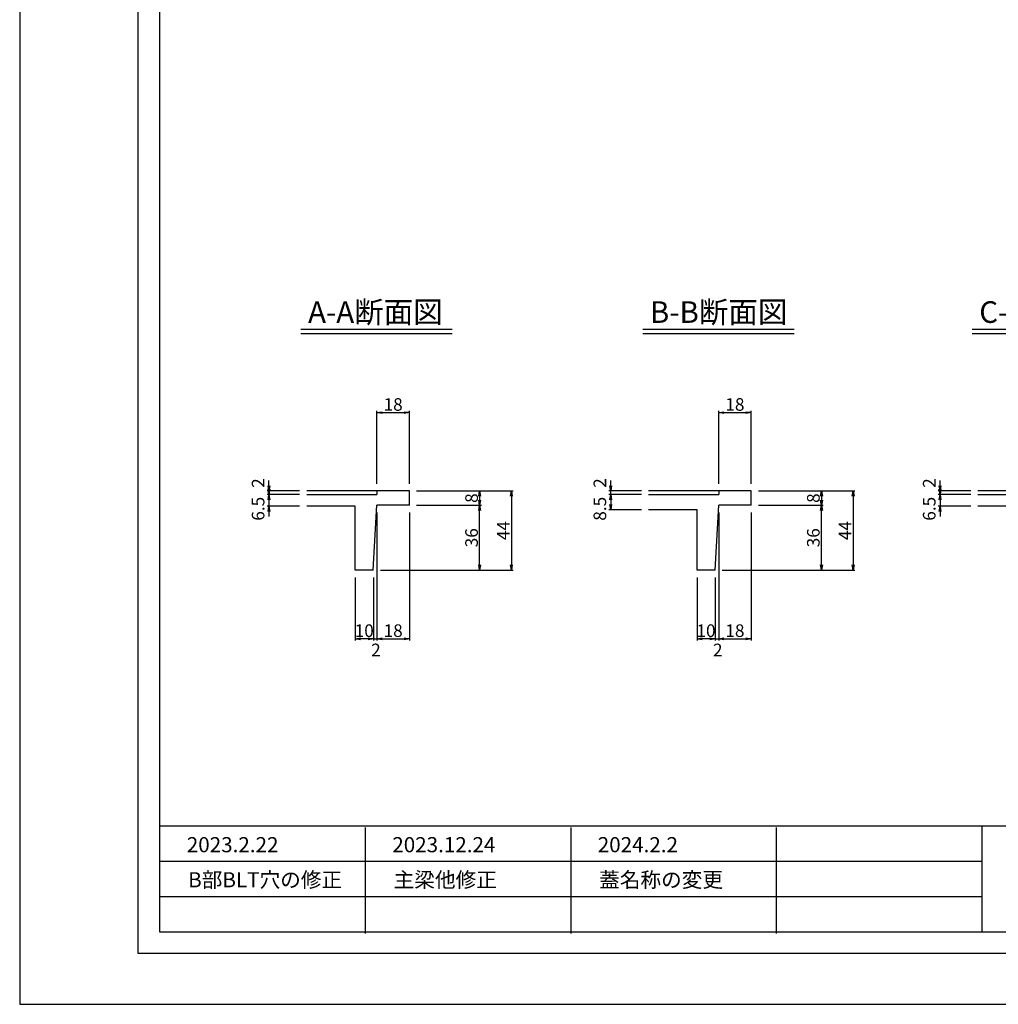
# Model space of a CAD drawing. Extents: x 84566 to 93119, y 34558 to 37528.
# Drawn here: x 88919 to 90277, y 34558 to 35924 of the extents above; entities that cross this region are included whole.
import ezdxf

# ---------------------------------------------------------------- set-up
doc = ezdxf.new("R2010")
doc.units = 0
doc.header["$LTSCALE"] = 10
doc.header["$PDMODE"] = 34
doc.layers.get('0').update_dxf_attribs({"linetype": 'CONTINUOUS'})
doc.layers.get('DEFPOINTS').update_dxf_attribs({"color": 8, "linetype": 'CONTINUOUS'})
for name, color, linetype in [('D-STR-DIM', 7, 'CONTINUOUS'), ('sunpou', 1, 'CONTINUOUS'), ('図面枠等', 7, 'CONTINUOUS'), ('蓋', 6, 'CONTINUOUS')]:
    doc.layers.add(name, color=color, linetype=linetype)
doc.styles.get("Standard").update_dxf_attribs({"font": 'ROMANS.SHX', "width": 0.8, "bigfont": 'extfont.shx'})
doc.dimstyles.new('1-2', dxfattribs={"dimscale": 2.5, "dimtxt": 7, "dimasz": 2.9, "dimexe": 1, "dimexo": 4, "dimgap": 1, "dimtad": 3, "dimdec": 1, "dimlfac": 0.4, "dimdsep": 46, "dimtxsty": 'STANDARD', "dimblk": 'OPEN', "dimcen": 0.09, "dimclrd": 1, "dimclre": 1, "dimclrt": 7, "dimadec": 0, "dimazin": 2, "dimtfac": 1, "dimtdec": 1, "dimtmove": 2, "dimatfit": 1, "dimldrblk": 'OPEN', "dimfxl": 1, "dimtolj": 1, "dimtzin": 0, "dimlwd": -1, "dimlwe": -1, "dimarcsym": 0})

# ---------------------------------------------------------------- blocks, each defined once
blk = doc.blocks.new('_OPEN')
at = {"color": 0, "linetype": 'ByBlock'}
for p, q in [((-1, 0.17), (0, 0)), ((0, 0), (-1, -0.17)), ((0, 0), (-1, 0))]:
    blk.add_line(p, q, dxfattribs=at)
blk = doc.blocks.new('*D157')
at = {"layer": 'D-STR-DIM', "color": 1, "transparency": 16777216}
for p, q in [((89944.1, 35270.4), (90078.2, 35270.4)), ((90075.7, 35263.2), (90075.7, 35167.7)), ((89894.1, 35160.4), (90078.2, 35160.4))]:
    blk.add_line(p, q, dxfattribs=at)
at = {"layer": 'DEFPOINTS', "color": 0, "lineweight": -2, "transparency": 16777216}
for p in [(89934.1, 35270.4), (89884.1, 35160.4), (90075.7, 35160.4)]:
    blk.add_point(p, dxfattribs=at)
at = {"layer": 'D-STR-DIM', "color": 1, "transparency": 16777216, "xscale": 7.25, "yscale": 7.25, "zscale": 7.25}
for p, rotation in [((90075.7, 35270.4), 90), ((90075.7, 35160.4), 270)]:
    blk.add_blockref('_OPEN', p, dxfattribs=dict(at, rotation=rotation))
at = {"layer": 'D-STR-DIM', "color": 7, "lineweight": -2, "transparency": 16777216, "insert": (90064.4, 35215.4), "char_height": 17.5, "attachment_point": 5, "rotation": 90}
blk.add_mtext('\\A1;44', dxfattribs=at)
blk = doc.blocks.new('*D158')
at = {"layer": 'D-STR-DIM', "color": 1, "transparency": 16777216}
for p, q in [((89944.1, 35250.4), (90034.2, 35250.4)), ((90031.7, 35167.7), (90031.7, 35243.2)), ((89894.1, 35160.4), (90034.2, 35160.4))]:
    blk.add_line(p, q, dxfattribs=at)
at = {"layer": 'DEFPOINTS', "color": 0, "lineweight": -2, "transparency": 16777216}
for p in [(89934.1, 35250.4), (90031.7, 35250.4), (89884.1, 35160.4)]:
    blk.add_point(p, dxfattribs=at)
at = {"layer": 'D-STR-DIM', "color": 1, "transparency": 16777216, "xscale": 7.25, "yscale": 7.25, "zscale": 7.25}
for p, rotation in [((90031.7, 35250.4), 90), ((90031.7, 35160.4), 270)]:
    blk.add_blockref('_OPEN', p, dxfattribs=dict(at, rotation=rotation))
at = {"layer": 'D-STR-DIM', "color": 7, "lineweight": -2, "transparency": 16777216, "insert": (90020.4, 35205.4), "char_height": 17.5, "attachment_point": 5, "rotation": 90}
blk.add_mtext('\\A1;36', dxfattribs=at)
blk = doc.blocks.new('*D159')
at = {"layer": 'D-STR-DIM', "color": 1, "transparency": 16777216}
for p, q in [((89889.1, 35280.4), (89889.1, 35381.6)), ((89896.3, 35379.1), (89926.8, 35379.1)), ((89934.1, 35280.4), (89934.1, 35381.6))]:
    blk.add_line(p, q, dxfattribs=at)
at = {"layer": 'DEFPOINTS', "color": 0, "lineweight": -2, "transparency": 16777216}
for p in [(89934.1, 35379.1), (89889.1, 35270.4), (89934.1, 35270.4)]:
    blk.add_point(p, dxfattribs=at)
at = {"layer": 'D-STR-DIM', "color": 1, "transparency": 16777216, "xscale": 7.25, "yscale": 7.25, "zscale": 7.25, "rotation": 180}
blk.add_blockref('_OPEN', (89889.1, 35379.1), dxfattribs=at)
at = {"layer": 'D-STR-DIM', "color": 1, "transparency": 16777216, "xscale": 7.25, "yscale": 7.25, "zscale": 7.25}
blk.add_blockref('_OPEN', (89934.1, 35379.1), dxfattribs=at)
at = {"layer": 'D-STR-DIM', "color": 7, "lineweight": -2, "transparency": 16777216, "insert": (89911.6, 35390.3), "char_height": 17.5, "attachment_point": 5}
blk.add_mtext('\\A1;18', dxfattribs=at)
blk = doc.blocks.new('*D160')
at = {"layer": 'D-STR-DIM', "color": 1, "transparency": 16777216}
for p, q in [((89889.1, 35240.4), (89889.1, 35062.7)), ((89934.1, 35240.4), (89934.1, 35062.7)), ((89896.3, 35065.2), (89926.8, 35065.2))]:
    blk.add_line(p, q, dxfattribs=at)
at = {"layer": 'DEFPOINTS', "color": 0, "lineweight": -2, "transparency": 16777216}
for p in [(89889.1, 35250.4), (89934.1, 35250.4), (89934.1, 35065.2)]:
    blk.add_point(p, dxfattribs=at)
at = {"layer": 'D-STR-DIM', "color": 1, "transparency": 16777216, "xscale": 7.25, "yscale": 7.25, "zscale": 7.25, "rotation": 180}
blk.add_blockref('_OPEN', (89889.1, 35065.2), dxfattribs=at)
at = {"layer": 'D-STR-DIM', "color": 1, "transparency": 16777216, "xscale": 7.25, "yscale": 7.25, "zscale": 7.25}
blk.add_blockref('_OPEN', (89934.1, 35065.2), dxfattribs=at)
at = {"layer": 'D-STR-DIM', "color": 7, "lineweight": -2, "transparency": 16777216, "insert": (89911.6, 35076.5), "char_height": 17.5, "attachment_point": 5}
blk.add_mtext('\\A1;18', dxfattribs=at)
blk = doc.blocks.new('*D161')
at = {"layer": 'D-STR-DIM', "color": 1, "transparency": 16777216}
for p, q in [((89889.1, 35240.4), (89889.1, 35062.7)), ((89884.1, 35150.4), (89884.1, 35062.7)), ((89876.8, 35065.2), (89869.6, 35065.2)), ((89884.1, 35065.2), (89889.1, 35065.2)), ((89896.3, 35065.2), (89903.6, 35065.2))]:
    blk.add_line(p, q, dxfattribs=at)
at = {"layer": 'DEFPOINTS', "color": 0, "lineweight": -2, "transparency": 16777216}
for p in [(89889.1, 35250.4), (89884.1, 35160.4), (89889.1, 35065.2)]:
    blk.add_point(p, dxfattribs=at)
at = {"layer": 'D-STR-DIM', "color": 1, "transparency": 16777216, "xscale": 7.25, "yscale": 7.25, "zscale": 7.25}
blk.add_blockref('_OPEN', (89884.1, 35065.2), dxfattribs=at)
at = {"layer": 'D-STR-DIM', "color": 1, "transparency": 16777216, "xscale": 7.25, "yscale": 7.25, "zscale": 7.25, "rotation": 180}
blk.add_blockref('_OPEN', (89889.1, 35065.2), dxfattribs=at)
at = {"layer": 'D-STR-DIM', "color": 7, "lineweight": -2, "transparency": 16777216, "insert": (89887.8, 35049.7), "char_height": 17.5, "attachment_point": 5}
blk.add_mtext('\\A1;2', dxfattribs=at)
blk = doc.blocks.new('*D162')
at = {"layer": 'D-STR-DIM', "color": 1, "transparency": 16777216}
for p, q in [((89859.1, 35150.4), (89859.1, 35062.7)), ((89884.1, 35150.4), (89884.1, 35062.7)), ((89876.8, 35065.2), (89866.3, 35065.2))]:
    blk.add_line(p, q, dxfattribs=at)
at = {"layer": 'DEFPOINTS', "color": 0, "lineweight": -2, "transparency": 16777216}
for p in [(89859.1, 35160.4), (89884.1, 35160.4), (89859.1, 35065.2)]:
    blk.add_point(p, dxfattribs=at)
at = {"layer": 'D-STR-DIM', "color": 1, "transparency": 16777216, "xscale": 7.25, "yscale": 7.25, "zscale": 7.25, "rotation": 180}
blk.add_blockref('_OPEN', (89859.1, 35065.2), dxfattribs=at)
at = {"layer": 'D-STR-DIM', "color": 1, "transparency": 16777216, "xscale": 7.25, "yscale": 7.25, "zscale": 7.25}
blk.add_blockref('_OPEN', (89884.1, 35065.2), dxfattribs=at)
at = {"layer": 'D-STR-DIM', "color": 7, "lineweight": -2, "transparency": 16777216, "insert": (89871.5, 35076.5), "char_height": 17.5, "attachment_point": 5}
blk.add_mtext('\\A1;10', dxfattribs=at)
blk = doc.blocks.new('*D163')
at = {"layer": 'D-STR-DIM', "color": 1, "transparency": 16777216}
for p, q in [((89414.9, 35240.4), (89414.9, 35062.7)), ((89409.9, 35150.4), (89409.9, 35062.7)), ((89402.6, 35065.2), (89395.4, 35065.2)), ((89409.9, 35065.2), (89414.9, 35065.2)), ((89422.1, 35065.2), (89429.4, 35065.2))]:
    blk.add_line(p, q, dxfattribs=at)
at = {"layer": 'DEFPOINTS', "color": 0, "lineweight": -2, "transparency": 16777216}
for p in [(89414.9, 35250.4), (89409.9, 35160.4), (89414.9, 35065.2)]:
    blk.add_point(p, dxfattribs=at)
at = {"layer": 'D-STR-DIM', "color": 1, "transparency": 16777216, "xscale": 7.25, "yscale": 7.25, "zscale": 7.25}
blk.add_blockref('_OPEN', (89409.9, 35065.2), dxfattribs=at)
at = {"layer": 'D-STR-DIM', "color": 1, "transparency": 16777216, "xscale": 7.25, "yscale": 7.25, "zscale": 7.25, "rotation": 180}
blk.add_blockref('_OPEN', (89414.9, 35065.2), dxfattribs=at)
at = {"layer": 'D-STR-DIM', "color": 7, "lineweight": -2, "transparency": 16777216, "insert": (89413.5, 35049.7), "char_height": 17.5, "attachment_point": 5}
blk.add_mtext('\\A1;2', dxfattribs=at)
blk = doc.blocks.new('*D164')
at = {"layer": 'D-STR-DIM', "color": 1, "transparency": 16777216}
for p, q in [((89384.9, 35150.4), (89384.9, 35062.7)), ((89409.9, 35150.4), (89409.9, 35062.7)), ((89402.6, 35065.2), (89392.1, 35065.2))]:
    blk.add_line(p, q, dxfattribs=at)
at = {"layer": 'DEFPOINTS', "color": 0, "lineweight": -2, "transparency": 16777216}
for p in [(89384.9, 35160.4), (89409.9, 35160.4), (89384.9, 35065.2)]:
    blk.add_point(p, dxfattribs=at)
at = {"layer": 'D-STR-DIM', "color": 1, "transparency": 16777216, "xscale": 7.25, "yscale": 7.25, "zscale": 7.25, "rotation": 180}
blk.add_blockref('_OPEN', (89384.9, 35065.2), dxfattribs=at)
at = {"layer": 'D-STR-DIM', "color": 1, "transparency": 16777216, "xscale": 7.25, "yscale": 7.25, "zscale": 7.25}
blk.add_blockref('_OPEN', (89409.9, 35065.2), dxfattribs=at)
at = {"layer": 'D-STR-DIM', "color": 7, "lineweight": -2, "transparency": 16777216, "insert": (89397.3, 35076.5), "char_height": 17.5, "attachment_point": 5}
blk.add_mtext('\\A1;10', dxfattribs=at)
blk = doc.blocks.new('*D165')
at = {"layer": 'D-STR-DIM', "color": 1, "transparency": 16777216}
for p, q in [((89414.9, 35240.4), (89414.9, 35062.7)), ((89459.9, 35240.4), (89459.9, 35062.7)), ((89422.1, 35065.2), (89452.6, 35065.2))]:
    blk.add_line(p, q, dxfattribs=at)
at = {"layer": 'DEFPOINTS', "color": 0, "lineweight": -2, "transparency": 16777216}
for p in [(89414.9, 35250.4), (89459.9, 35250.4), (89459.9, 35065.2)]:
    blk.add_point(p, dxfattribs=at)
at = {"layer": 'D-STR-DIM', "color": 1, "transparency": 16777216, "xscale": 7.25, "yscale": 7.25, "zscale": 7.25, "rotation": 180}
blk.add_blockref('_OPEN', (89414.9, 35065.2), dxfattribs=at)
at = {"layer": 'D-STR-DIM', "color": 1, "transparency": 16777216, "xscale": 7.25, "yscale": 7.25, "zscale": 7.25}
blk.add_blockref('_OPEN', (89459.9, 35065.2), dxfattribs=at)
at = {"layer": 'D-STR-DIM', "color": 7, "lineweight": -2, "transparency": 16777216, "insert": (89437.4, 35076.5), "char_height": 17.5, "attachment_point": 5}
blk.add_mtext('\\A1;18', dxfattribs=at)
blk = doc.blocks.new('*D166')
at = {"layer": 'D-STR-DIM', "color": 1, "transparency": 16777216}
for p, q in [((89781.8, 35265.4), (89736.7, 35265.4)), ((89739.2, 35258.2), (89739.2, 35251.4)), ((89781.8, 35244.2), (89736.7, 35244.2))]:
    blk.add_line(p, q, dxfattribs=at)
at = {"layer": 'DEFPOINTS', "color": 0, "lineweight": -2, "transparency": 16777216}
for p in [(89791.8, 35265.4), (89739.2, 35244.2), (89791.8, 35244.2)]:
    blk.add_point(p, dxfattribs=at)
at = {"layer": 'D-STR-DIM', "color": 1, "transparency": 16777216, "xscale": 7.25, "yscale": 7.25, "zscale": 7.25}
for p, rotation in [((89739.2, 35265.4), 90), ((89739.2, 35244.2), 270)]:
    blk.add_blockref('_OPEN', p, dxfattribs=dict(at, rotation=rotation))
at = {"layer": 'D-STR-DIM', "color": 7, "lineweight": -2, "transparency": 16777216, "insert": (89724.2, 35245.6), "char_height": 17.5, "attachment_point": 5, "rotation": 90}
blk.add_mtext('\\A1;8.5', dxfattribs=at)
blk = doc.blocks.new('*D167')
at = {"layer": 'D-STR-DIM', "color": 1, "transparency": 16777216}
for p, q in [((89739.2, 35277.7), (89739.2, 35284.9)), ((89781.8, 35270.4), (89736.7, 35270.4)), ((89781.8, 35265.4), (89736.7, 35265.4)), ((89739.2, 35265.4), (89739.2, 35270.4)), ((89739.2, 35258.2), (89739.2, 35250.9))]:
    blk.add_line(p, q, dxfattribs=at)
at = {"layer": 'DEFPOINTS', "color": 0, "lineweight": -2, "transparency": 16777216}
for p in [(89739.2, 35270.4), (89791.8, 35270.4), (89791.8, 35265.4)]:
    blk.add_point(p, dxfattribs=at)
at = {"layer": 'D-STR-DIM', "color": 1, "transparency": 16777216, "xscale": 7.25, "yscale": 7.25, "zscale": 7.25}
for p, rotation in [((89739.2, 35270.4), 270), ((89739.2, 35265.4), 90)]:
    blk.add_blockref('_OPEN', p, dxfattribs=dict(at, rotation=rotation))
at = {"layer": 'D-STR-DIM', "color": 7, "lineweight": -2, "transparency": 16777216, "insert": (89724.2, 35281.3), "char_height": 17.5, "attachment_point": 5, "rotation": 90}
blk.add_mtext('\\A1;2', dxfattribs=at)
blk = doc.blocks.new('*D169')
at = {"layer": 'D-STR-DIM', "color": 1, "transparency": 16777216}
for p, q in [((89265, 35277.7), (89265, 35284.9)), ((89307.6, 35270.4), (89262.5, 35270.4)), ((89307.6, 35265.4), (89262.5, 35265.4)), ((89265, 35265.4), (89265, 35270.4)), ((89265, 35258.2), (89265, 35250.9))]:
    blk.add_line(p, q, dxfattribs=at)
at = {"layer": 'DEFPOINTS', "color": 0, "lineweight": -2, "transparency": 16777216}
for p in [(89265, 35270.4), (89317.6, 35270.4), (89317.6, 35265.4)]:
    blk.add_point(p, dxfattribs=at)
at = {"layer": 'D-STR-DIM', "color": 1, "transparency": 16777216, "xscale": 7.25, "yscale": 7.25, "zscale": 7.25}
for p, rotation in [((89265, 35270.4), 270), ((89265, 35265.4), 90)]:
    blk.add_blockref('_OPEN', p, dxfattribs=dict(at, rotation=rotation))
at = {"layer": 'D-STR-DIM', "color": 7, "lineweight": -2, "transparency": 16777216, "insert": (89250, 35281.3), "char_height": 17.5, "attachment_point": 5, "rotation": 90}
blk.add_mtext('\\A1;2', dxfattribs=at)
blk = doc.blocks.new('*D170')
at = {"layer": 'D-STR-DIM', "color": 1, "transparency": 16777216}
for p, q in [((89265, 35272.7), (89265, 35279.9)), ((89307.6, 35265.4), (89262.5, 35265.4)), ((89265, 35265.4), (89265, 35249.2)), ((89307.6, 35249.2), (89262.5, 35249.2)), ((89265, 35241.9), (89265, 35234.7))]:
    blk.add_line(p, q, dxfattribs=at)
at = {"layer": 'DEFPOINTS', "color": 0, "lineweight": -2, "transparency": 16777216}
for p in [(89317.6, 35265.4), (89265, 35249.2), (89317.6, 35249.2)]:
    blk.add_point(p, dxfattribs=at)
at = {"layer": 'D-STR-DIM', "color": 1, "transparency": 16777216, "xscale": 7.25, "yscale": 7.25, "zscale": 7.25}
for p, rotation in [((89265, 35265.4), 270), ((89265, 35249.2), 90)]:
    blk.add_blockref('_OPEN', p, dxfattribs=dict(at, rotation=rotation))
at = {"layer": 'D-STR-DIM', "color": 7, "lineweight": -2, "transparency": 16777216, "insert": (89250, 35245.6), "char_height": 17.5, "attachment_point": 5, "rotation": 90}
blk.add_mtext('\\A1;6.5', dxfattribs=at)
blk = doc.blocks.new('*D171')
at = {"layer": 'D-STR-DIM', "color": 1, "transparency": 16777216}
for p, q in [((89469.9, 35270.4), (89603.9, 35270.4)), ((89601.4, 35263.2), (89601.4, 35167.7)), ((89419.9, 35160.4), (89603.9, 35160.4))]:
    blk.add_line(p, q, dxfattribs=at)
at = {"layer": 'DEFPOINTS', "color": 0, "lineweight": -2, "transparency": 16777216}
for p in [(89459.9, 35270.4), (89409.9, 35160.4), (89601.4, 35160.4)]:
    blk.add_point(p, dxfattribs=at)
at = {"layer": 'D-STR-DIM', "color": 1, "transparency": 16777216, "xscale": 7.25, "yscale": 7.25, "zscale": 7.25}
for p, rotation in [((89601.4, 35270.4), 90), ((89601.4, 35160.4), 270)]:
    blk.add_blockref('_OPEN', p, dxfattribs=dict(at, rotation=rotation))
at = {"layer": 'D-STR-DIM', "color": 7, "lineweight": -2, "transparency": 16777216, "insert": (89590.2, 35215.4), "char_height": 17.5, "attachment_point": 5, "rotation": 90}
blk.add_mtext('\\A1;44', dxfattribs=at)
blk = doc.blocks.new('*D172')
at = {"layer": 'D-STR-DIM', "color": 1, "transparency": 16777216}
for p, q in [((89469.9, 35250.4), (89559.9, 35250.4)), ((89557.4, 35167.7), (89557.4, 35243.2)), ((89419.9, 35160.4), (89559.9, 35160.4))]:
    blk.add_line(p, q, dxfattribs=at)
at = {"layer": 'DEFPOINTS', "color": 0, "lineweight": -2, "transparency": 16777216}
for p in [(89459.9, 35250.4), (89557.4, 35250.4), (89409.9, 35160.4)]:
    blk.add_point(p, dxfattribs=at)
at = {"layer": 'D-STR-DIM', "color": 1, "transparency": 16777216, "xscale": 7.25, "yscale": 7.25, "zscale": 7.25}
for p, rotation in [((89557.4, 35250.4), 90), ((89557.4, 35160.4), 270)]:
    blk.add_blockref('_OPEN', p, dxfattribs=dict(at, rotation=rotation))
at = {"layer": 'D-STR-DIM', "color": 7, "lineweight": -2, "transparency": 16777216, "insert": (89546.2, 35205.4), "char_height": 17.5, "attachment_point": 5, "rotation": 90}
blk.add_mtext('\\A1;36', dxfattribs=at)
blk = doc.blocks.new('*D173')
at = {"layer": 'D-STR-DIM', "color": 1, "transparency": 16777216}
for p, q in [((89469.9, 35270.4), (89559.9, 35270.4)), ((89557.4, 35263.2), (89557.4, 35257.7)), ((89469.9, 35250.4), (89559.9, 35250.4))]:
    blk.add_line(p, q, dxfattribs=at)
at = {"layer": 'DEFPOINTS', "color": 0, "lineweight": -2, "transparency": 16777216}
for p in [(89459.9, 35270.4), (89459.9, 35250.4), (89557.4, 35250.4)]:
    blk.add_point(p, dxfattribs=at)
at = {"layer": 'D-STR-DIM', "color": 1, "transparency": 16777216, "xscale": 7.25, "yscale": 7.25, "zscale": 7.25}
for p, rotation in [((89557.4, 35270.4), 90), ((89557.4, 35250.4), 270)]:
    blk.add_blockref('_OPEN', p, dxfattribs=dict(at, rotation=rotation))
at = {"layer": 'D-STR-DIM', "color": 7, "lineweight": -2, "transparency": 16777216, "insert": (89546.2, 35260.4), "char_height": 17.5, "attachment_point": 5, "rotation": 90}
blk.add_mtext('\\A1;8', dxfattribs=at)
blk = doc.blocks.new('*D174')
at = {"layer": 'D-STR-DIM', "color": 1, "transparency": 16777216}
for p, q in [((89414.9, 35280.4), (89414.9, 35381.6)), ((89422.1, 35379.1), (89452.6, 35379.1)), ((89459.9, 35280.4), (89459.9, 35381.6))]:
    blk.add_line(p, q, dxfattribs=at)
at = {"layer": 'DEFPOINTS', "color": 0, "lineweight": -2, "transparency": 16777216}
for p in [(89459.9, 35379.1), (89414.9, 35270.4), (89459.9, 35270.4)]:
    blk.add_point(p, dxfattribs=at)
at = {"layer": 'D-STR-DIM', "color": 1, "transparency": 16777216, "xscale": 7.25, "yscale": 7.25, "zscale": 7.25, "rotation": 180}
blk.add_blockref('_OPEN', (89414.9, 35379.1), dxfattribs=at)
at = {"layer": 'D-STR-DIM', "color": 1, "transparency": 16777216, "xscale": 7.25, "yscale": 7.25, "zscale": 7.25}
blk.add_blockref('_OPEN', (89459.9, 35379.1), dxfattribs=at)
at = {"layer": 'D-STR-DIM', "color": 7, "lineweight": -2, "transparency": 16777216, "insert": (89437.4, 35390.3), "char_height": 17.5, "attachment_point": 5}
blk.add_mtext('\\A1;18', dxfattribs=at)
blk = doc.blocks.new('*D183')
at = {"layer": 'D-STR-DIM', "color": 1, "transparency": 16777216}
for p, q in [((89944.1, 35270.4), (90034.2, 35270.4)), ((90031.7, 35263.2), (90031.7, 35257.7)), ((89944.1, 35250.4), (90034.2, 35250.4))]:
    blk.add_line(p, q, dxfattribs=at)
at = {"layer": 'DEFPOINTS', "color": 0, "lineweight": -2, "transparency": 16777216}
for p in [(89934.1, 35270.4), (89934.1, 35250.4), (90031.7, 35250.4)]:
    blk.add_point(p, dxfattribs=at)
at = {"layer": 'D-STR-DIM', "color": 1, "transparency": 16777216, "xscale": 7.25, "yscale": 7.25, "zscale": 7.25}
for p, rotation in [((90031.7, 35270.4), 90), ((90031.7, 35250.4), 270)]:
    blk.add_blockref('_OPEN', p, dxfattribs=dict(at, rotation=rotation))
at = {"layer": 'D-STR-DIM', "color": 7, "lineweight": -2, "transparency": 16777216, "insert": (90020.4, 35260.4), "char_height": 17.5, "attachment_point": 5, "rotation": 90}
blk.add_mtext('\\A1;8', dxfattribs=at)
blk = doc.blocks.new('*D184')
at = {"layer": 'D-STR-DIM', "color": 1, "transparency": 16777216}
for p, q in [((90196.2, 35277.7), (90196.2, 35284.9)), ((90238.8, 35270.4), (90193.7, 35270.4)), ((90238.8, 35265.4), (90193.7, 35265.4)), ((90196.2, 35265.4), (90196.2, 35270.4)), ((90196.2, 35258.2), (90196.2, 35250.9))]:
    blk.add_line(p, q, dxfattribs=at)
at = {"layer": 'DEFPOINTS', "color": 0, "lineweight": -2, "transparency": 16777216}
for p in [(90196.2, 35270.4), (90248.8, 35270.4), (90248.8, 35265.4)]:
    blk.add_point(p, dxfattribs=at)
at = {"layer": 'D-STR-DIM', "color": 1, "transparency": 16777216, "xscale": 7.25, "yscale": 7.25, "zscale": 7.25}
for p, rotation in [((90196.2, 35270.4), 270), ((90196.2, 35265.4), 90)]:
    blk.add_blockref('_OPEN', p, dxfattribs=dict(at, rotation=rotation))
at = {"layer": 'D-STR-DIM', "color": 7, "lineweight": -2, "transparency": 16777216, "insert": (90181.2, 35281.3), "char_height": 17.5, "attachment_point": 5, "rotation": 90}
blk.add_mtext('\\A1;2', dxfattribs=at)
blk = doc.blocks.new('*D185')
at = {"layer": 'D-STR-DIM', "color": 1, "transparency": 16777216}
for p, q in [((90196.2, 35272.7), (90196.2, 35279.9)), ((90238.8, 35265.4), (90193.7, 35265.4)), ((90196.2, 35265.4), (90196.2, 35249.2)), ((90238.8, 35249.2), (90193.7, 35249.2)), ((90196.2, 35241.9), (90196.2, 35234.7))]:
    blk.add_line(p, q, dxfattribs=at)
at = {"layer": 'DEFPOINTS', "color": 0, "lineweight": -2, "transparency": 16777216}
for p in [(90248.8, 35265.4), (90196.2, 35249.2), (90248.8, 35249.2)]:
    blk.add_point(p, dxfattribs=at)
at = {"layer": 'D-STR-DIM', "color": 1, "transparency": 16777216, "xscale": 7.25, "yscale": 7.25, "zscale": 7.25}
for p, rotation in [((90196.2, 35265.4), 270), ((90196.2, 35249.2), 90)]:
    blk.add_blockref('_OPEN', p, dxfattribs=dict(at, rotation=rotation))
at = {"layer": 'D-STR-DIM', "color": 7, "lineweight": -2, "transparency": 16777216, "insert": (90181.2, 35245.6), "char_height": 17.5, "attachment_point": 5, "rotation": 90}
blk.add_mtext('\\A1;6.5', dxfattribs=at)

msp = doc.modelspace()

# ---------------------------------------------------------------- linework, layer by layer
at = {"layer": 'DEFPOINTS', "lineweight": -2}
msp.add_lwpolyline([(88919.21612092, 34558.07401426), (93119.21612092, 34558.07401426), (93119.21612092, 37528.07401426), (88919.21612092, 37528.07401426)], close=True, dxfattribs=at)
for p in [(89398.61632047, 34756.36551426), (89398.61632047, 34756.36551426), (89683.73109092, 34756.36551426), (89683.73109092, 34756.36551426), (89968.84586137, 34756.36551426), (89968.84586137, 34756.36551426)]:
    msp.add_point(p, dxfattribs=at)
at = {"layer": 'sunpou', "color": 6, "lineweight": -2}
for p, q in [((89459.86783644, 35270.41568101), (89317.5590708, 35270.41568101)), ((89934.1064023, 35270.41568101), (89791.79763666, 35270.41568101)), ((90391.13019758, 35270.41568101), (90248.82143194, 35270.41568101))]:
    msp.add_line(p, q, dxfattribs=at)
at = {"layer": '図面枠等', "color": 7, "linetype": 'Continuous'}
for p, q in [((89083.50155002, 34628.35725426), (89083.50155002, 37457.79077426)), ((89113.50155002, 34658.35725426), (89113.50155002, 37427.79077426)), ((92924.93069182, 34805.37013426), (89113.50179502, 34805.37013426)), ((89398.61632047, 34803.50739339), (89398.61632047, 34656.49451339)), ((89683.73109092, 34803.50739339), (89683.73109092, 34656.49451339)), ((89968.84586137, 34803.50739339), (89968.84586137, 34656.49451339)), ((90253.96063183, 34805.37013426), (90253.96063183, 34658.35725426)), ((90253.96063183, 34756.36551426), (89113.50155002, 34756.36551426)), ((90253.96063183, 34707.36117426), (89113.50155002, 34707.36117426)), ((92924.93069182, 34658.35725426), (89113.50155002, 34658.35725426)), ((92954.93069182, 34628.35725426), (89083.50155002, 34628.35725426))]:
    msp.add_line(p, q, dxfattribs=at)
at = {"layer": '図面枠等', "color": 2, "linetype": 'Continuous'}
for p, q in [((89309.4774188, 35494.59965757), (89519.39067959, 35494.59965757)), ((89783.71598466, 35494.59965757), (89993.62924545, 35494.59965757)), ((90240.73977995, 35494.59965757), (90450.65304073, 35494.59965757)), ((89309.50168241, 35488.87508862), (89519.4149432, 35488.87508862)), ((89783.74024828, 35488.87508862), (89993.65350906, 35488.87508862)), ((90240.76404356, 35488.87508862), (90450.67730435, 35488.87508862))]:
    msp.add_line(p, q, dxfattribs=at)
at = {"layer": '蓋', "linetype": 'Continuous'}
for p, q in [((89317.5590708, 35265.41568101), (89414.86783644, 35265.41568101)), ((89791.79763666, 35265.41568101), (89889.1064023, 35265.41568101)), ((90248.82143194, 35265.41568101), (90346.13019758, 35265.41568101))]:
    msp.add_line(p, q, dxfattribs=at)
at = {"layer": '蓋', "color": 6, "linetype": 'Continuous'}
for p, q in [((89414.85919007, 35270.41568101), (89414.85919007, 35265.41568101)), ((89459.85919007, 35250.41568101), (89459.85919007, 35270.41568101)), ((89889.09775593, 35270.41568101), (89889.09775593, 35265.41568101)), ((89934.09775593, 35250.41568101), (89934.09775593, 35270.41568101)), ((89384.85452883, 35249.16568101), (89317.5590708, 35249.16568101)), ((89384.85452883, 35160.41568101), (89384.85452883, 35249.16568101)), ((89409.85452883, 35160.41568101), (89414.85919007, 35250.41568101)), ((89428.61783644, 35250.41568101), (89414.85919007, 35250.41568101)), ((89459.85919007, 35250.41568101), (89414.85919007, 35250.41568101)), ((89884.0930947, 35160.41568101), (89889.09775593, 35250.41568101)), ((89934.09775593, 35250.41568101), (89889.09775593, 35250.41568101)), ((89902.8564023, 35250.41568101), (89889.09775593, 35250.41568101)), ((90358.36688998, 35249.16568101), (90248.82143194, 35249.16568101)), ((89859.0930947, 35244.16568101), (89791.79763666, 35244.16568101)), ((89859.0930947, 35160.41568101), (89859.0930947, 35244.16568101)), ((89409.85452883, 35160.41568101), (89384.85452883, 35160.41568101)), ((89884.0930947, 35160.41568101), (89859.0930947, 35160.41568101))]:
    msp.add_line(p, q, dxfattribs=at)

# ---------------------------------------------------------------- texts
at = {"layer": '図面枠等'}
for s, height, p in [('A-A断面図 ', 30, (89319.3706973, 35503.50875757)), ('B-B断面図 ', 30, (89793.60926316, 35503.50875757)), ('C-C断面図 ', 30, (90250.63305845, 35503.50875757)), ('2023.2.22', 21, (89151.06006319, 34769.03788369)), ('2023.12.24', 21, (89436.17483364, 34769.03788369)), ('2024.2.2', 21, (89721.2896041, 34769.03788369)), ('B部BLT穴の修正', 21, (89152.97698129, 34720.35187494)), ('主梁他修正', 21, (89438.09175174, 34720.35187494)), ('蓋名称の変更', 21, (89723.2065222, 34720.35187494))]:
    msp.add_text(s, height=height, dxfattribs=at).set_placement(p)

# ---------------------------------------------------------------- dimensions: what is measured, and where the dimension line sits
at = {"layer": 'D-STR-DIM', "lineweight": -2}
for base, p1, p2, picture, middle in [((89459.85919007, 35379.08701438), (89414.85919007, 35270.41568101), (89459.85919007, 35270.41568101), '*D174', (89437.35919007, 35390.33701438)), ((89934.09775593, 35379.08701438), (89889.09775593, 35270.41568101), (89934.09775593, 35270.41568101), '*D159', (89911.59775593, 35390.33701438)), ((89459.85919007, 35065.23486276), (89414.85919007, 35250.41568101), (89459.85919007, 35250.41568101), '*D165', (89437.35919007, 35076.48486276)), ((89934.09775593, 35065.23486276), (89889.09775593, 35250.41568101), (89934.09775593, 35250.41568101), '*D160', (89911.59775593, 35076.48486276))]:
    dim = msp.add_linear_dim(base=base, p1=p1, p2=p2, dimstyle='1-2', dxfattribs=at)
    dim.commit()
    dim.dimension.update_dxf_attribs({"geometry": picture, "text_midpoint": middle})
for base, p1, p2, picture, middle in [((89264.98507939, 35270.41568101), (89317.55042443, 35265.41568101), (89317.55042443, 35270.41568101), '*D169', (89249.98507939, 35281.27299174)), ((89739.22364525, 35270.41568101), (89791.78899029, 35265.41568101), (89791.78899029, 35270.41568101), '*D167', (89724.22364525, 35281.27299174)), ((90196.24744054, 35270.41568101), (90248.81278558, 35265.41568101), (90248.81278558, 35270.41568101), '*D184', (90181.24744054, 35281.27299174)), ((89264.98507939, 35249.16568101), (89317.55042443, 35265.41568101), (89317.55042443, 35249.16568101), '*D170', (89249.98507939, 35245.60459819)), ((90196.24744054, 35249.16568101), (90248.81278558, 35265.41568101), (90248.81278558, 35249.16568101), '*D185', (90181.24744054, 35245.60459819)), ((89739.22364525, 35244.16568101), (89791.78899029, 35265.41568101), (89791.78899029, 35244.16568101), '*D166', (89724.22364525, 35245.60459819))]:
    dim = msp.add_linear_dim(base=base, p1=p1, p2=p2, angle=90, dimstyle='1-2', dxfattribs=at)
    dim.commit()
    dim.dimension.update_dxf_attribs({"geometry": picture, "text_midpoint": middle, "dimtype": 160})
for base, p1, p2, picture, middle in [((89601.43939782, 35160.41568101), (89459.86783644, 35270.41568101), (89409.85452883, 35160.41568101), '*D171', (89590.18939782, 35215.41568101)), ((90075.67796368, 35160.41568101), (89934.1064023, 35270.41568101), (89884.0930947, 35160.41568101), '*D157', (90064.42796368, 35215.41568101))]:
    dim = msp.add_linear_dim(base=base, p1=p1, p2=p2, angle=90, dimstyle='1-2', override={"dimdec": 6}, dxfattribs=at)
    dim.commit()
    dim.dimension.update_dxf_attribs({"geometry": picture, "text_midpoint": middle})
for base, p1, p2, picture, middle in [((89557.43036493, 35250.41568101), (89459.85919007, 35270.41568101), (89459.85919007, 35250.41568101), '*D173', (89557.43036493, 35260.41568101)), ((90031.66893079, 35250.41568101), (89934.09775593, 35270.41568101), (89934.09775593, 35250.41568101), '*D183', (90031.66893079, 35260.41568101))]:
    dim = msp.add_linear_dim(base=base, p1=p1, p2=p2, angle=90, dimstyle='1-2', override={"dimtmove": 1}, dxfattribs=at)
    dim.commit()
    dim.dimension.update_dxf_attribs({"geometry": picture, "text_midpoint": middle, "dimtype": 160})
for base, p1, p2, picture, middle in [((89414.85919007, 35065.23486276), (89409.85452883, 35160.41568101), (89414.85919007, 35250.41568101), '*D163', (89413.51301015, 35049.67424928)), ((89889.09775593, 35065.23486276), (89884.0930947, 35160.41568101), (89889.09775593, 35250.41568101), '*D161', (89887.75157601, 35049.67424928)), ((89384.85452883, 35065.23486276), (89409.85452883, 35160.41568101), (89384.85452883, 35160.41568101), '*D164', (89397.27295123, 35076.48486276)), ((89859.0930947, 35065.23486276), (89884.0930947, 35160.41568101), (89859.0930947, 35160.41568101), '*D162', (89871.51151709, 35076.48486276))]:
    dim = msp.add_linear_dim(base=base, p1=p1, p2=p2, dimstyle='1-2', dxfattribs=at)
    dim.commit()
    dim.dimension.update_dxf_attribs({"geometry": picture, "text_midpoint": middle, "dimtype": 160})
for base, p1, p2, picture, middle in [((89557.43036493, 35250.41568101), (89409.85452883, 35160.41568101), (89459.85919007, 35250.41568101), '*D172', (89546.18036493, 35205.41568101)), ((90031.66893079, 35250.41568101), (89884.0930947, 35160.41568101), (89934.09775593, 35250.41568101), '*D158', (90020.41893079, 35205.41568101))]:
    dim = msp.add_linear_dim(base=base, p1=p1, p2=p2, angle=90, dimstyle='1-2', dxfattribs=at)
    dim.commit()
    dim.dimension.update_dxf_attribs({"geometry": picture, "text_midpoint": middle})

doc.saveas('drawing.dxf')
